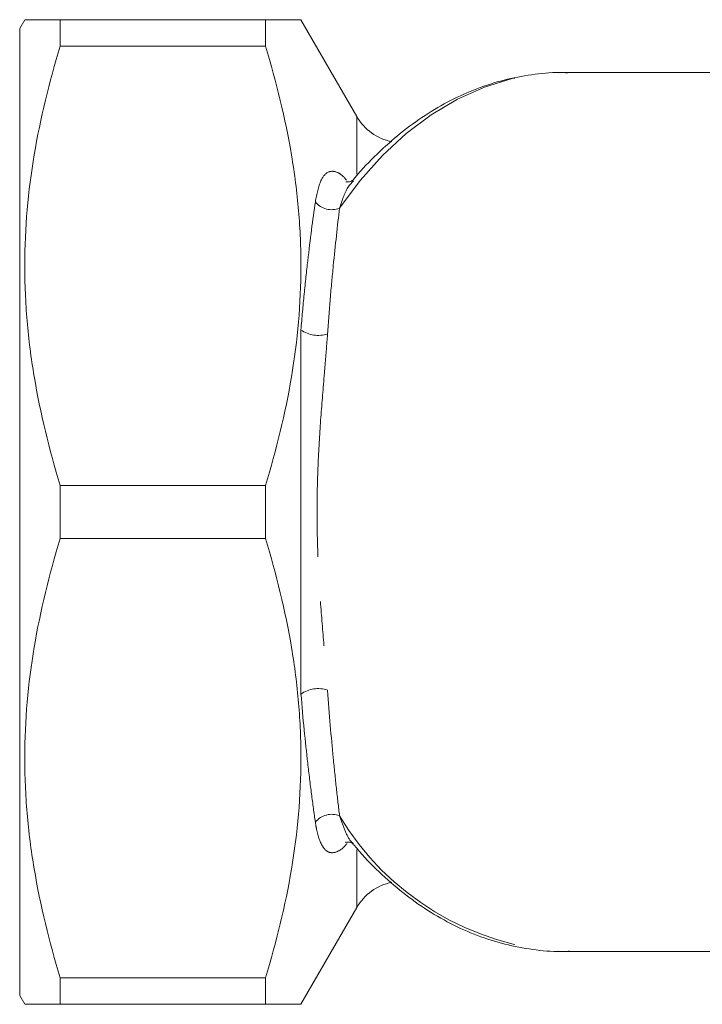
# Model space of a CAD drawing. Units: millimetres. Extents: x 160 to 245, y 86 to 263.
# Drawn here: x 160 to 179, y 101 to 129 of the extents above; entities that cross this region are included whole.
import ezdxf

# ---------------------------------------------------------------- set-up
doc = ezdxf.new("R2010")
doc.units = ezdxf.units.MM
doc.linetypes.add('PHANTOM', pattern=[12.7, 6.35, -1.27, 1.27, -1.27, 1.27, -1.27])

msp = doc.modelspace()

# ---------------------------------------------------------------- linework, layer by layer
at = {"color": 7, "linetype": 'Continuous', "lineweight": 15}
for p, q in [((159.771, 128.726), (159.627, 128.476)), ((160.781, 128.726), (160.781, 127.975)), ((166.616, 128.726), (160.781, 128.726)), ((166.616, 127.975), (166.616, 128.726)), ((169.214, 125.976), (167.627, 128.726)), ((159.627, 100.976), (159.627, 128.476)), ((166.616, 127.975), (160.781, 127.975)), ((188.477, 127.226), (175.112, 127.226)), ((167.627, 109.55), (167.627, 119.903)), ((160.781, 115.478), (160.781, 113.975)), ((166.616, 115.478), (160.781, 115.478)), ((166.616, 113.975), (166.616, 115.478)), ((166.616, 113.975), (160.781, 113.975)), ((167.627, 100.726), (169.214, 103.476)), ((175.112, 102.226), (187.892, 102.226)), ((160.781, 101.478), (160.781, 100.726)), ((166.616, 101.478), (160.781, 101.478)), ((166.616, 100.726), (166.616, 101.478)), ((159.627, 100.976), (159.771, 100.726)), ((166.616, 100.726), (160.781, 100.726))]:
    msp.add_line(p, q, dxfattribs=at)
at = {"color": 8, "linetype": 'PHANTOM', "lineweight": 0}
for p, q in [((169.214, 124.33), (169.214, 125.976)), ((169.214, 103.476), (169.214, 105.125))]:
    msp.add_line(p, q, dxfattribs=at)
at = {"color": 8, "linetype": 'PHANTOM', "lineweight": 0, "flags": 128}
msp.add_lwpolyline([(168.725, 123.367), (169.309, 124.155), (169.942, 124.864), (170.617, 125.489), (171.331, 126.024), (172.075, 126.465), (172.845, 126.808), (173.634, 127.05), (174.436, 127.19), (175.112, 127.226)], dxfattribs=at)
at = {"color": 7, "linetype": 'Continuous', "lineweight": 15}
for centre, start, end in [((170.513, 126.726), 210, 258.4953), ((170.513, 102.726), 101.4145, 150)]:
    msp.add_arc(centre, 1.5, start, end, dxfattribs=at)
at = {"color": 8, "linetype": 'PHANTOM', "lineweight": 0}
for centre, radius, start, end in [((168.502, 123.921), 0.598, 218.8419, 291.9022), ((168.116, 120.607), 0.858, 235.2533, 288.1637), ((168.116, 108.845), 0.858, 71.8363, 124.7467), ((168.502, 105.531), 0.598, 68.0978, 141.1581), ((175.536, 110.142), 7.927, 210.7748, 266.9386)]:
    msp.add_arc(centre, radius, start, end, dxfattribs=at)
at = {"color": 7, "linetype": 'Continuous', "lineweight": 15}
for points, knots in [([(159.79, 128.726), (159.784, 128.726), (159.762, 128.726), (159.908, 128.726), (160.229, 128.726), (160.597, 128.726), (160.781, 128.726)], [0, 0, 0, 0, 0.086343, 0.370555, 0.684338, 1, 1, 1, 1]), ([(166.616, 128.726), (166.81, 128.726), (167.198, 128.726), (167.511, 128.726), (167.643, 128.726), (167.617, 128.726), (167.613, 128.726)], [0, 0, 0, 0, 0.332022, 0.666039, 0.943299, 1, 1, 1, 1]), ([(160.781, 127.975), (160.469, 126.952), (160.215, 125.922), (159.866, 123.847), (159.772, 122.802), (159.771, 121.483), (159.776, 121.219), (159.799, 120.689), (159.816, 120.424), (159.883, 119.631), (159.951, 119.105), (160.213, 117.537), (160.468, 116.503), (160.781, 115.478)], [0, 0, 0, 0, 0.25, 0.25, 0.5, 0.5, 0.5625, 0.5625, 0.625, 0.625, 0.75, 0.75, 1, 1, 1, 1]), ([(166.616, 115.478), (166.929, 116.501), (167.183, 117.531), (167.531, 119.606), (167.625, 120.651), (167.627, 121.97), (167.622, 122.234), (167.599, 122.763), (167.582, 123.029), (167.514, 123.822), (167.447, 124.348), (167.184, 125.916), (166.93, 126.949), (166.616, 127.975)], [0, 0, 0, 0, 0.25, 0.25, 0.5, 0.5, 0.5625, 0.5625, 0.625, 0.625, 0.75, 0.75, 1, 1, 1, 1]), ([(175.205, 127.216), (175.13, 127.22), (174.79, 127.237), (174.185, 127.174), (173.4, 127.024), (172.629, 126.776), (171.877, 126.441), (171.149, 126.016), (170.45, 125.509), (169.789, 124.914), (169.338, 124.455), (169.122, 124.177), (169.098, 124.146)], [0, 0, 0, 0, 0.033425, 0.1510628, 0.2686564, 0.3864691, 0.5047532, 0.6236815, 0.7433301, 0.8636828, 0.984653, 1, 1, 1, 1]), ([(169.104, 124.162), (169.104, 124.162), (169.105, 124.162), (169.016, 124.101), (168.896, 124.12), (168.899, 124.12), (168.9, 124.12)], [0, 0, 0, 0, 0.181973, 0.513396, 0.865286, 1, 1, 1, 1]), ([(160.781, 113.975), (160.469, 112.952), (160.215, 111.922), (159.866, 109.847), (159.772, 108.802), (159.771, 107.483), (159.776, 107.219), (159.799, 106.689), (159.816, 106.424), (159.883, 105.631), (159.951, 105.105), (160.213, 103.537), (160.468, 102.503), (160.781, 101.478)], [0, 0, 0, 0, 0.25, 0.25, 0.5, 0.5, 0.5625, 0.5625, 0.625, 0.625, 0.75, 0.75, 1, 1, 1, 1]), ([(166.616, 101.478), (166.929, 102.501), (167.183, 103.531), (167.531, 105.606), (167.625, 106.651), (167.627, 107.97), (167.622, 108.234), (167.599, 108.763), (167.582, 109.029), (167.514, 109.822), (167.447, 110.348), (167.184, 111.916), (166.93, 112.949), (166.616, 113.975)], [0, 0, 0, 0, 0.25, 0.25, 0.5, 0.5, 0.5625, 0.5625, 0.625, 0.625, 0.75, 0.75, 1, 1, 1, 1]), ([(168.9, 105.334), (168.898, 105.333), (168.891, 105.329), (168.973, 105.351), (169.078, 105.32), (169.117, 105.274), (169.11, 105.286), (169.11, 105.286)], [0, 0, 0, 0, 0.097428, 0.357402, 0.671419, 0.975651, 1, 1, 1, 1]), ([(169.109, 105.295), (169.144, 105.251), (169.373, 104.959), (169.842, 104.487), (170.516, 103.89), (171.23, 103.384), (171.972, 102.963), (172.739, 102.635), (173.523, 102.398), (174.316, 102.263), (174.901, 102.211), (175.218, 102.232), (175.27, 102.236)], [0, 0, 0, 0, 0.021475, 0.142917, 0.264025, 0.38464, 0.50461, 0.623821, 0.742236, 0.859915, 0.977026, 1, 1, 1, 1]), ([(160.781, 100.726), (160.598, 100.726), (160.23, 100.726), (159.911, 100.726), (159.765, 100.726), (159.785, 100.726), (159.79, 100.726)], [0, 0, 0, 0, 0.313892, 0.629437, 0.904578, 1, 1, 1, 1]), ([(167.614, 100.726), (167.618, 100.726), (167.646, 100.726), (167.514, 100.726), (167.199, 100.726), (166.811, 100.726), (166.616, 100.726)], [0, 0, 0, 0, 0.0475183, 0.3339528, 0.6658371, 1, 1, 1, 1])]:
    msp.add_open_spline(points, degree=3, knots=knots, dxfattribs=at)
at = {"color": 8, "linetype": 'PHANTOM', "lineweight": 0}
for points, knots in [([(168.037, 123.546), (168.081, 123.768), (168.163, 124.179), (168.39, 124.435), (168.629, 124.412), (168.804, 124.308), (168.896, 124.195), (168.924, 124.161)], [0, 0, 0, 0, 0.3443291, 0.6367778, 0.8332466, 0.9505728, 1, 1, 1, 1]), ([(169.123, 124.145), (169.075, 124.096), (168.905, 123.924), (168.8, 123.6), (168.725, 123.367)], [0, 0, 0, 0, 0.282363, 1, 1, 1, 1]), ([(167.627, 119.903), (167.655, 120.25), (167.686, 120.59), (167.751, 121.252), (167.785, 121.569), (167.89, 122.481), (167.964, 123.037), (168.037, 123.546)], [0, 0, 0, 0, 0.25, 0.25, 0.5, 0.5, 1, 1, 1, 1]), ([(168.725, 123.367), (168.666, 122.868), (168.605, 122.323), (168.517, 121.428), (168.488, 121.117), (168.433, 120.467), (168.407, 120.134), (168.383, 119.792)], [0, 0, 0, 0, 0.5, 0.5, 0.75, 0.75, 1, 1, 1, 1]), ([(168.383, 119.792), (168.369, 119.599), (168.354, 119.402), (168.321, 119.001), (168.304, 118.797), (168.252, 118.179), (168.218, 117.761), (168.157, 116.911), (168.131, 116.481), (168.094, 115.608), (168.084, 115.165), (168.085, 114.283), (168.094, 113.843), (168.131, 112.965), (168.157, 112.532), (168.218, 111.683), (168.253, 111.267), (168.304, 110.654), (168.321, 110.452), (168.354, 110.052), (168.369, 109.854), (168.383, 109.66)], [0, 0, 0, 0, 0.0625, 0.0625, 0.125, 0.125, 0.25, 0.25, 0.375, 0.375, 0.5, 0.5, 0.625, 0.625, 0.75, 0.75, 0.875, 0.875, 0.9375, 0.9375, 1, 1, 1, 1]), ([(168.037, 105.906), (168, 106.161), (167.963, 106.428), (167.89, 106.989), (167.854, 107.283), (167.749, 108.195), (167.684, 108.848), (167.627, 109.55)], [0, 0, 0, 0, 0.25, 0.25, 0.5, 0.5, 1, 1, 1, 1]), ([(168.383, 109.66), (168.432, 108.97), (168.487, 108.33), (168.575, 107.435), (168.605, 107.147), (168.665, 106.597), (168.695, 106.335), (168.725, 106.086)], [0, 0, 0, 0, 0.5, 0.5, 0.75, 0.75, 1, 1, 1, 1]), ([(168.935, 105.3), (168.916, 105.276), (168.829, 105.168), (168.663, 105.056), (168.44, 105.009), (168.218, 105.193), (168.094, 105.545), (168.047, 105.84), (168.037, 105.906)], [0, 0, 0, 0, 0.033768, 0.154788, 0.331733, 0.57278, 0.903965, 1, 1, 1, 1]), ([(168.725, 106.086), (168.773, 105.948), (168.871, 105.669), (169, 105.398), (169.098, 105.312), (169.117, 105.295)], [0, 0, 0, 0, 0.442619, 0.894795, 1, 1, 1, 1])]:
    msp.add_open_spline(points, degree=3, knots=knots, dxfattribs=at)

doc.saveas('drawing.dxf')
